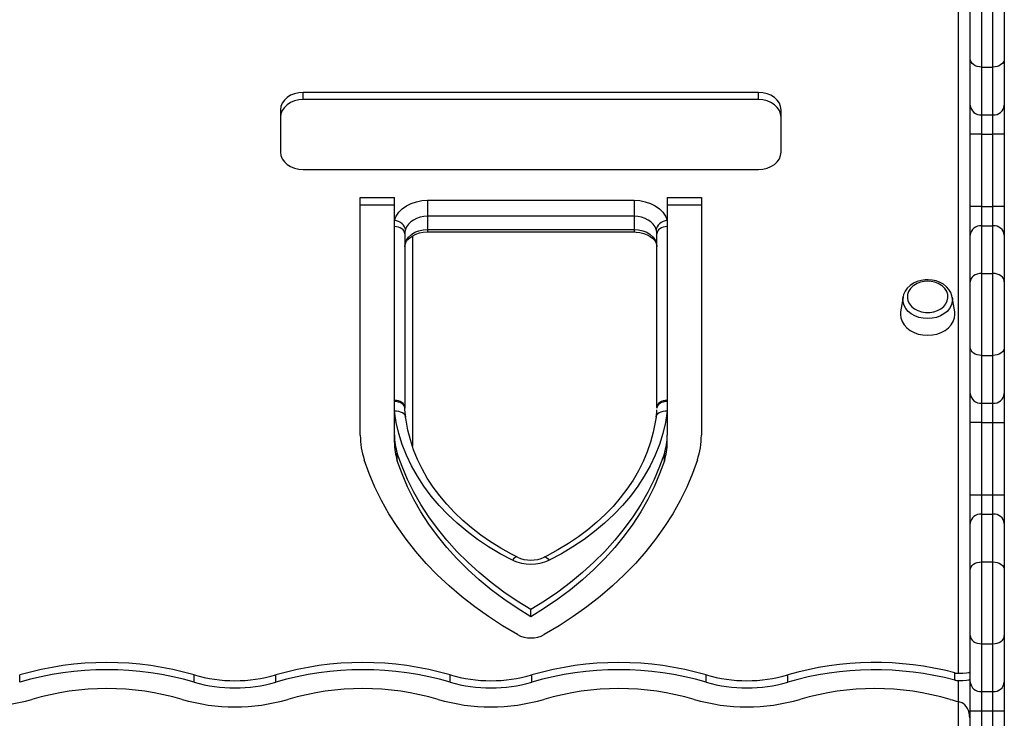
# Model space of a CAD drawing. Units: millimetres. Extents: x 11536 to 26285, y 8492 to 16377.
# Drawn here: x 17122 to 17555, y 9995 to 10303 of the extents above; entities that cross this region are included whole.
import ezdxf

# ---------------------------------------------------------------- set-up
doc = ezdxf.new("R2010")
doc.units = ezdxf.units.MM
doc.header["$LTSCALE"] = 100

msp = doc.modelspace()

# ---------------------------------------------------------------- linework, layer by layer
at = {"color": 7, "linetype": 'Continuous', "ltscale": 100}
for p, q in [((17545.49, 10318.37), (17545.49, 10282.29)), ((17550.49, 10282.29), (17550.49, 10318.37)), ((17540.49, 10285.9), (17540.49, 10314.76)), ((17555.49, 10314.76), (17555.49, 10285.9)), ((17535.28, 10015.28), (17535.28, 10310.29)), ((17540.28, 10303.25), (17540.28, 10303.07)), ((17540.28, 10303.07), (17540.28, 10015.92)), ((17540.49, 10265.45), (17540.49, 10285.9)), ((17555.49, 10285.9), (17555.49, 10265.45)), ((17545.49, 10282.29), (17550.49, 10282.29)), ((17545.49, 10282.29), (17545.49, 10261.23)), ((17550.49, 10261.23), (17550.49, 10282.29)), ((17447.22, 10271.14), (17246.9, 10271.14)), ((17246.9, 10267.94), (17246.9, 10271.14)), ((17447.22, 10267.94), (17246.9, 10267.94)), ((17447.22, 10267.94), (17447.22, 10271.14)), ((17236.9, 10263.46), (17236.9, 10244.84)), ((17457.22, 10244.84), (17457.22, 10263.46)), ((17540.49, 10252.77), (17540.49, 10265.45)), ((17555.49, 10265.45), (17555.49, 10252.77)), ((17545.49, 10261.23), (17550.49, 10261.23)), ((17545.49, 10261.23), (17545.49, 10252.77)), ((17550.49, 10252.77), (17550.49, 10261.23)), ((17545.49, 10252.77), (17540.49, 10252.77)), ((17540.49, 10220.89), (17540.49, 10252.77)), ((17545.49, 10252.77), (17550.49, 10252.77)), ((17545.49, 10252.77), (17545.49, 10220.89)), ((17555.49, 10252.77), (17550.49, 10252.77)), ((17550.49, 10220.89), (17550.49, 10252.77)), ((17555.49, 10252.77), (17555.49, 10220.89)), ((17246.9, 10237.15), (17447.22, 10237.15)), ((17272.01, 10224.8), (17287.01, 10224.8)), ((17272.01, 10120.1), (17272.01, 10224.8)), ((17287.01, 10214.8), (17287.01, 10224.8)), ((17407.13, 10224.8), (17422.13, 10224.8)), ((17407.13, 10224.8), (17407.13, 10214.8)), ((17422.13, 10224.8), (17422.13, 10120.1)), ((17272.01, 10221.6), (17287.01, 10221.6)), ((17301.59, 10223.62), (17392.55, 10223.62)), ((17301.59, 10223.62), (17301.59, 10216.58)), ((17392.55, 10223.62), (17392.55, 10216.58)), ((17407.13, 10221.6), (17422.13, 10221.6)), ((17545.49, 10220.89), (17540.49, 10220.89)), ((17540.49, 10208.2), (17540.49, 10220.89)), ((17545.49, 10220.89), (17545.49, 10212.43)), ((17545.49, 10220.89), (17550.49, 10220.89)), ((17550.49, 10212.43), (17550.49, 10220.89)), ((17555.49, 10220.89), (17550.49, 10220.89)), ((17555.49, 10220.89), (17555.49, 10208.2)), ((17301.59, 10216.58), (17301.59, 10210.81)), ((17392.55, 10216.58), (17301.59, 10216.58)), ((17392.55, 10216.58), (17392.55, 10210.81)), ((17287.01, 10212.09), (17287.01, 10214.8)), ((17287.01, 10135.55), (17287.01, 10212.09)), ((17407.13, 10214.8), (17407.13, 10212.09)), ((17407.13, 10212.09), (17407.13, 10135.55)), ((17545.49, 10212.43), (17545.49, 10191.37)), ((17545.49, 10212.43), (17550.49, 10212.43)), ((17550.49, 10191.37), (17550.49, 10212.43)), ((17291.59, 10208.91), (17291.59, 10132.36)), ((17301.59, 10210.81), (17392.55, 10210.81)), ((17301.59, 10209.66), (17392.55, 10209.66)), ((17402.55, 10132.36), (17402.55, 10208.91)), ((17540.49, 10187.76), (17540.49, 10208.2)), ((17555.49, 10208.2), (17555.49, 10187.76)), ((17545.49, 10191.37), (17545.49, 10155.29)), ((17545.49, 10191.37), (17550.49, 10191.37)), ((17550.49, 10155.29), (17550.49, 10191.37)), ((17540.49, 10158.9), (17540.49, 10187.76)), ((17555.49, 10187.76), (17555.49, 10158.9)), ((17510.91, 10180.97), (17510.96, 10181.24)), ((17510.91, 10180.97), (17509.84, 10174.54)), ((17533.65, 10174.54), (17532.59, 10180.97)), ((17532.59, 10180.97), (17532.61, 10180.79)), ((17540.49, 10138.45), (17540.49, 10158.9)), ((17545.49, 10155.29), (17550.49, 10155.29)), ((17545.49, 10155.29), (17545.49, 10134.23)), ((17550.49, 10134.23), (17550.49, 10155.29)), ((17555.49, 10158.9), (17555.49, 10138.45)), ((17540.49, 10125.77), (17540.49, 10138.45)), ((17555.49, 10138.45), (17555.49, 10125.77)), ((17287.01, 10135.01), (17287.01, 10135.55)), ((17287.01, 10130.68), (17287.01, 10135.01)), ((17407.13, 10135.55), (17407.13, 10135.01)), ((17407.13, 10135.01), (17407.13, 10130.68)), ((17545.49, 10134.23), (17550.49, 10134.23)), ((17545.49, 10134.23), (17545.49, 10125.77)), ((17550.49, 10125.77), (17550.49, 10134.23)), ((17287.01, 10120.1), (17287.01, 10130.68)), ((17407.13, 10130.68), (17407.13, 10120.1)), ((17545.49, 10125.77), (17540.49, 10125.77)), ((17540.49, 10093.89), (17540.49, 10125.77)), ((17545.49, 10125.77), (17550.49, 10125.77)), ((17545.49, 10125.77), (17545.49, 10093.89)), ((17550.49, 10125.77), (17555.49, 10125.77)), ((17550.49, 10093.89), (17550.49, 10125.77)), ((17555.49, 10125.77), (17555.49, 10093.89)), ((17287.01, 10116.9), (17287.01, 10120.1)), ((17407.13, 10116.9), (17407.13, 10120.1)), ((17288.29, 10108.93), (17288.29, 10112.13)), ((17405.84, 10108.93), (17405.84, 10112.13)), ((17540.49, 10093.89), (17545.49, 10093.89)), ((17540.49, 10081.2), (17540.49, 10093.89)), ((17545.49, 10093.89), (17545.49, 10085.43)), ((17545.49, 10093.89), (17550.49, 10093.89)), ((17550.49, 10085.43), (17550.49, 10093.89)), ((17550.49, 10093.89), (17555.49, 10093.89)), ((17555.49, 10093.89), (17555.49, 10081.2)), ((17545.49, 10085.43), (17545.49, 10064.37)), ((17545.49, 10085.43), (17550.49, 10085.43)), ((17550.49, 10064.37), (17550.49, 10085.43)), ((17540.49, 10060.76), (17540.49, 10081.2)), ((17555.49, 10081.2), (17555.49, 10060.76)), ((17545.49, 10064.37), (17545.49, 10028.29)), ((17545.49, 10064.37), (17550.49, 10064.37)), ((17550.49, 10028.29), (17550.49, 10064.37)), ((17540.49, 10031.9), (17540.49, 10060.76)), ((17555.49, 10060.76), (17555.49, 10031.9)), ((17347.07, 10040.15), (17347.07, 10043.36)), ((17540.49, 10011.45), (17540.49, 10031.9)), ((17555.49, 10031.9), (17555.49, 10011.45)), ((17545.49, 10028.29), (17550.49, 10028.29)), ((17545.49, 10028.29), (17545.49, 10007.23)), ((17550.49, 10007.23), (17550.49, 10028.29)), ((17122.07, 10011.36), (17122.07, 10014.57)), ((17198.89, 10011.36), (17198.89, 10014.57)), ((17234.76, 10011.36), (17234.76, 10014.57)), ((17311.58, 10011.36), (17311.58, 10014.57)), ((17347.45, 10011.36), (17347.45, 10014.57)), ((17424.28, 10011.36), (17424.28, 10014.57)), ((17460.14, 10011.36), (17460.14, 10014.57)), ((17533.65, 10012.29), (17533.65, 10015.49)), ((17540.28, 10015.92), (17540.28, 10012.72)), ((17540.28, 10012.72), (17540.28, 9995.6)), ((17540.49, 9998.77), (17540.49, 10011.45)), ((17555.49, 10011.45), (17555.49, 9998.77)), ((17545.49, 10007.23), (17550.49, 10007.23)), ((17545.49, 10007.23), (17545.49, 9998.77)), ((17550.49, 9998.77), (17550.49, 10007.23)), ((17535.28, 9908.1), (17535.28, 10002.82)), ((17535.28, 10002.82), (17536.68, 10002.37)), ((17540.28, 9995.6), (17540.28, 9908.92)), ((17540.49, 9998.77), (17545.49, 9998.77)), ((17540.49, 9966.89), (17540.49, 9998.77)), ((17545.49, 9998.77), (17550.49, 9998.77)), ((17545.49, 9998.77), (17545.49, 9966.89)), ((17550.49, 9998.77), (17555.49, 9998.77)), ((17550.49, 9966.89), (17550.49, 9998.77)), ((17555.49, 9998.77), (17555.49, 9966.89))]:
    msp.add_line(p, q, dxfattribs=at)
at = {"color": 8, "linetype": 'Continuous', "ltscale": 100}
for p, q in [((17294.91, 10207.9), (17294.91, 10115.47)), ((17301.59, 10210.81), (17301.59, 10209.66)), ((17392.55, 10210.81), (17392.55, 10209.66)), ((17535.28, 10002.82), (17535.28, 10012.08))]:
    msp.add_line(p, q, dxfattribs=at)
at = {"color": 7, "linetype": 'Continuous', "ltscale": 100, "flags": 128}
for points in [[(17545.49, 10282.29), (17544.51, 10282.36), (17543.58, 10282.57), (17542.71, 10282.9), (17541.95, 10283.35), (17541.33, 10283.89), (17540.87, 10284.52), (17540.59, 10285.19), (17540.49, 10285.9)], [(17555.49, 10285.9), (17555.39, 10285.19), (17555.11, 10284.52), (17554.65, 10283.89), (17554.03, 10283.35), (17553.27, 10282.9), (17552.4, 10282.57), (17551.47, 10282.36), (17550.49, 10282.29)], [(17246.9, 10271.14), (17244.95, 10271), (17243.07, 10270.56), (17241.34, 10269.85), (17239.83, 10268.89), (17238.58, 10267.73), (17237.66, 10266.4), (17237.09, 10264.96), (17236.9, 10263.46)], [(17246.9, 10267.94), (17244.95, 10267.8), (17243.07, 10267.36), (17241.34, 10266.65), (17239.83, 10265.69), (17238.58, 10264.53), (17237.66, 10263.2), (17237.09, 10261.76), (17236.9, 10260.26)], [(17457.22, 10263.46), (17457.03, 10264.96), (17456.46, 10266.4), (17455.54, 10267.73), (17454.29, 10268.89), (17452.78, 10269.85), (17451.05, 10270.56), (17449.17, 10271), (17447.22, 10271.14)], [(17457.22, 10260.26), (17457.03, 10261.76), (17456.46, 10263.2), (17455.54, 10264.53), (17454.29, 10265.69), (17452.78, 10266.65), (17451.05, 10267.36), (17449.17, 10267.8), (17447.22, 10267.94)], [(17236.9, 10244.84), (17237.09, 10243.34), (17237.66, 10241.9), (17238.58, 10240.57), (17239.83, 10239.4), (17241.34, 10238.45), (17243.07, 10237.74), (17244.95, 10237.3), (17246.9, 10237.15)], [(17447.22, 10237.15), (17449.17, 10237.3), (17451.05, 10237.74), (17452.78, 10238.45), (17454.29, 10239.4), (17455.54, 10240.57), (17456.46, 10241.9), (17457.03, 10243.34), (17457.22, 10244.84)], [(17287.01, 10214.8), (17287.79, 10216.62), (17288.96, 10218.32), (17290.48, 10219.84), (17292.31, 10221.15), (17294.39, 10222.21), (17296.68, 10222.98), (17299.1, 10223.46), (17301.59, 10223.62)], [(17392.55, 10223.62), (17395.03, 10223.46), (17397.46, 10222.98), (17399.74, 10222.21), (17401.83, 10221.15), (17403.65, 10219.84), (17405.17, 10218.32), (17406.34, 10216.62), (17407.13, 10214.8)], [(17301.59, 10216.58), (17299.93, 10216.47), (17298.32, 10216.15), (17296.79, 10215.63), (17295.4, 10214.93), (17294.18, 10214.06), (17293.17, 10213.04), (17292.39, 10211.91), (17291.87, 10210.7)], [(17402.27, 10210.7), (17401.74, 10211.91), (17400.96, 10213.04), (17399.95, 10214.06), (17398.73, 10214.93), (17397.34, 10215.63), (17395.82, 10216.15), (17394.21, 10216.47), (17392.55, 10216.58)], [(17291.87, 10210.7), (17291.77, 10211.34), (17291.5, 10211.99), (17291.05, 10212.63), (17290.44, 10213.22), (17289.71, 10213.76), (17288.87, 10214.21), (17287.96, 10214.56), (17287.01, 10214.8)], [(17291.59, 10208.91), (17291.5, 10209.5), (17291.25, 10210.07), (17290.83, 10210.6), (17290.27, 10211.07), (17289.58, 10211.47), (17288.79, 10211.78), (17287.92, 10211.99), (17287.01, 10212.09)], [(17407.13, 10214.8), (17406.18, 10214.56), (17405.27, 10214.21), (17404.43, 10213.76), (17403.69, 10213.22), (17403.09, 10212.63), (17402.64, 10211.99), (17402.36, 10211.34), (17402.27, 10210.7)], [(17407.13, 10212.09), (17406.21, 10211.99), (17405.35, 10211.78), (17404.55, 10211.47), (17403.86, 10211.07), (17403.3, 10210.6), (17402.89, 10210.07), (17402.63, 10209.5), (17402.55, 10208.91)], [(17291.59, 10203.13), (17291.78, 10204.63), (17292.35, 10206.07), (17293.27, 10207.4), (17294.52, 10208.56), (17296.03, 10209.52), (17297.76, 10210.23), (17299.64, 10210.67), (17301.59, 10210.81)], [(17291.87, 10210.7), (17291.65, 10209.75), (17291.59, 10208.91)], [(17291.59, 10203.13), (17291.61, 10203.51), (17291.83, 10204.48), (17292.26, 10205.4), (17292.92, 10206.29), (17293.89, 10207.21), (17295.09, 10208.02), (17296.49, 10208.7), (17298.05, 10209.21), (17299.73, 10209.54), (17301.38, 10209.65), (17301.59, 10209.66)], [(17392.55, 10210.81), (17394.5, 10210.67), (17396.37, 10210.23), (17398.1, 10209.52), (17399.62, 10208.56), (17400.86, 10207.4), (17401.78, 10206.07), (17402.35, 10204.63), (17402.55, 10203.13)], [(17392.55, 10209.66), (17393.39, 10209.63), (17395.11, 10209.43), (17396.74, 10209.02), (17398.23, 10208.45), (17399.53, 10207.73), (17400.6, 10206.9), (17401.44, 10206.02), (17402.03, 10205.11), (17402.4, 10204.2), (17402.55, 10203.13)], [(17402.55, 10208.91), (17402.48, 10209.75), (17402.27, 10210.7)], [(17545.49, 10191.37), (17544.51, 10191.3), (17543.58, 10191.09), (17542.71, 10190.76), (17541.95, 10190.31), (17541.33, 10189.76), (17540.87, 10189.14), (17540.59, 10188.46), (17540.49, 10187.76)], [(17555.49, 10187.76), (17555.39, 10188.46), (17555.11, 10189.14), (17554.65, 10189.76), (17554.03, 10190.31), (17553.27, 10190.76), (17552.4, 10191.09), (17551.47, 10191.3), (17550.49, 10191.37)], [(17521.75, 10188.64), (17520.72, 10188.61), (17518.87, 10188.34), (17517.1, 10187.81), (17515.46, 10187.05), (17514, 10186.06), (17512.77, 10184.87), (17511.82, 10183.52), (17511.17, 10182.06), (17511, 10181.27)], [(17515.7, 10186.12), (17515.27, 10185.79), (17514.16, 10184.69), (17513.36, 10183.44), (17512.91, 10182.1), (17512.82, 10180.71), (17513.09, 10179.34), (17513.72, 10178.03), (17514.68, 10176.86), (17515.92, 10175.85), (17517.41, 10175.05), (17519.07, 10174.51), (17520.84, 10174.23), (17522.65, 10174.23), (17524.42, 10174.51), (17526.08, 10175.05), (17527.57, 10175.85), (17528.81, 10176.86), (17529.77, 10178.03), (17530.4, 10179.34), (17530.67, 10180.71), (17530.58, 10182.1), (17530.13, 10183.44), (17529.33, 10184.69), (17528.22, 10185.79), (17527.79, 10186.12)], [(17532.58, 10180.76), (17532.46, 10181.57), (17531.94, 10183.01), (17531.13, 10184.35), (17530.06, 10185.56), (17528.75, 10186.6), (17527.23, 10187.46), (17525.54, 10188.1), (17523.74, 10188.5), (17521.97, 10188.64), (17521.75, 10188.64)], [(17509.84, 10174.54), (17509.75, 10173.38), (17509.93, 10171.78), (17510.47, 10170.22), (17511.35, 10168.77), (17512.55, 10167.45), (17514.03, 10166.31), (17515.75, 10165.39), (17517.64, 10164.71), (17519.66, 10164.3), (17521.75, 10164.16), (17523.83, 10164.3), (17525.85, 10164.71), (17527.75, 10165.39), (17529.46, 10166.31), (17530.94, 10167.45), (17532.14, 10168.77), (17533.02, 10170.22), (17533.56, 10171.78), (17533.75, 10173.38), (17533.65, 10174.54)], [(17545.49, 10155.29), (17544.51, 10155.36), (17543.58, 10155.57), (17542.71, 10155.9), (17541.95, 10156.35), (17541.33, 10156.89), (17540.87, 10157.52), (17540.59, 10158.19), (17540.49, 10158.9)], [(17555.49, 10158.9), (17555.39, 10158.19), (17555.11, 10157.52), (17554.65, 10156.89), (17554.03, 10156.35), (17553.27, 10155.9), (17552.4, 10155.57), (17551.47, 10155.36), (17550.49, 10155.29)], [(17291.59, 10132.36), (17291.5, 10132.95), (17291.25, 10133.52), (17290.83, 10134.05), (17290.27, 10134.53), (17289.58, 10134.92), (17288.79, 10135.23), (17287.92, 10135.45), (17287.01, 10135.55)], [(17291.6, 10132), (17291.51, 10132.59), (17291.26, 10133.15), (17290.84, 10133.67), (17290.28, 10134.12), (17289.59, 10134.49), (17288.79, 10134.77), (17287.92, 10134.94), (17287.01, 10135.01)], [(17407.13, 10135.01), (17406.21, 10134.94), (17405.34, 10134.77), (17404.55, 10134.49), (17403.86, 10134.12), (17403.29, 10133.67), (17402.88, 10133.15), (17402.62, 10132.59), (17402.53, 10132)], [(17407.13, 10135.55), (17406.21, 10135.45), (17405.35, 10135.23), (17404.55, 10134.92), (17403.86, 10134.53), (17403.3, 10134.05), (17402.89, 10133.52), (17402.63, 10132.95), (17402.55, 10132.36)], [(17338.94, 10065.16), (17333.61, 10067.97), (17328.5, 10071), (17323.62, 10074.25), (17318.99, 10077.7), (17314.61, 10081.35), (17310.51, 10085.18), (17306.7, 10089.18), (17303.19, 10093.35), (17299.99, 10097.65), (17297.11, 10102.09), (17294.56, 10106.65), (17292.35, 10111.31), (17290.48, 10116.06), (17288.96, 10120.88), (17287.81, 10125.76), (17287.01, 10130.68)], [(17291.59, 10132.36), (17291.59, 10132.15), (17291.6, 10132)], [(17291.99, 10128.07), (17291.64, 10131.33), (17291.61, 10132.08)], [(17407.13, 10130.68), (17406.33, 10125.76), (17405.17, 10120.88), (17403.65, 10116.06), (17401.79, 10111.31), (17399.58, 10106.65), (17397.03, 10102.09), (17394.15, 10097.65), (17390.95, 10093.35), (17387.43, 10089.18), (17383.62, 10085.18), (17379.52, 10081.35), (17375.15, 10077.7), (17370.51, 10074.25), (17365.63, 10071), (17360.52, 10067.97), (17355.2, 10065.16)], [(17402.46, 10131.25), (17402.4, 10130.18), (17402.13, 10128.07)], [(17402.54, 10132.36), (17402.54, 10132.16), (17402.53, 10132.13)], [(17341.16, 10066.44), (17338.63, 10067.73), (17333.91, 10070.36), (17329.38, 10073.18), (17325.06, 10076.17), (17320.95, 10079.33), (17317.08, 10082.65), (17313.45, 10086.12), (17310.06, 10089.73), (17306.94, 10093.46), (17304.08, 10097.32), (17301.5, 10101.29), (17299.2, 10105.36), (17297.19, 10109.52), (17295.47, 10113.75), (17294.06, 10118.05), (17292.95, 10122.4), (17292.15, 10126.79), (17291.97, 10128.1)], [(17402.17, 10128.1), (17401.84, 10125.86), (17400.98, 10121.46), (17399.79, 10117.11), (17398.31, 10112.8), (17396.52, 10108.57), (17394.43, 10104.41), (17392.05, 10100.35), (17389.4, 10096.39), (17386.46, 10092.55), (17383.26, 10088.82), (17379.81, 10085.24), (17376.1, 10081.8), (17372.16, 10078.51), (17367.99, 10075.38), (17363.61, 10072.43), (17359.02, 10069.66), (17354.25, 10067.08), (17352.98, 10066.44)], [(17347.07, 10043.36), (17341, 10047.11), (17335.17, 10051.09), (17329.6, 10055.28), (17324.3, 10059.66), (17319.27, 10064.24), (17314.54, 10069), (17310.11, 10073.92), (17305.99, 10079), (17302.19, 10084.23), (17298.72, 10089.59), (17295.59, 10095.08), (17292.8, 10100.67), (17290.37, 10106.36), (17288.29, 10112.13)], [(17405.84, 10112.13), (17403.77, 10106.36), (17401.33, 10100.67), (17398.55, 10095.08), (17395.42, 10089.59), (17391.95, 10084.23), (17388.15, 10079), (17384.03, 10073.92), (17379.59, 10069), (17374.86, 10064.24), (17369.84, 10059.66), (17364.53, 10055.28), (17358.96, 10051.09), (17353.13, 10047.11), (17347.07, 10043.36)], [(17341.16, 10032.36), (17334.65, 10036.2), (17328.37, 10040.27), (17322.35, 10044.56), (17316.59, 10049.06), (17311.11, 10053.76), (17305.91, 10058.64), (17301.02, 10063.71), (17296.43, 10068.95), (17292.16, 10074.34), (17288.23, 10079.87), (17284.63, 10085.55), (17281.37, 10091.34), (17278.47, 10097.24), (17275.92, 10103.24), (17273.74, 10109.32)], [(17347.07, 10040.15), (17341, 10043.91), (17335.17, 10047.89), (17329.6, 10052.08), (17324.3, 10056.46), (17319.27, 10061.04), (17314.54, 10065.8), (17310.11, 10070.72), (17305.99, 10075.8), (17302.19, 10081.03), (17298.72, 10086.39), (17295.59, 10091.88), (17292.8, 10097.47), (17290.37, 10103.16), (17288.29, 10108.93)], [(17405.84, 10108.93), (17403.77, 10103.16), (17401.33, 10097.47), (17398.55, 10091.88), (17395.42, 10086.39), (17391.95, 10081.03), (17388.15, 10075.8), (17384.03, 10070.72), (17379.59, 10065.8), (17374.86, 10061.04), (17369.84, 10056.46), (17364.53, 10052.08), (17358.96, 10047.89), (17353.13, 10043.91), (17347.07, 10040.15)], [(17420.39, 10109.32), (17418.21, 10103.24), (17415.67, 10097.24), (17412.76, 10091.34), (17409.51, 10085.55), (17405.91, 10079.87), (17401.97, 10074.34), (17397.7, 10068.95), (17393.12, 10063.71), (17388.22, 10058.64), (17383.03, 10053.76), (17377.55, 10049.06), (17371.79, 10044.56), (17365.76, 10040.27), (17359.49, 10036.2), (17352.97, 10032.36)], [(17540.49, 10060.76), (17540.59, 10061.46), (17540.87, 10062.14), (17541.33, 10062.76), (17541.95, 10063.31), (17542.71, 10063.76), (17543.58, 10064.09), (17544.51, 10064.3), (17545.49, 10064.37)], [(17550.49, 10064.37), (17551.47, 10064.3), (17552.4, 10064.09), (17553.27, 10063.76), (17554.03, 10063.31), (17554.65, 10062.76), (17555.11, 10062.14), (17555.39, 10061.46), (17555.49, 10060.76)], [(17540.49, 10031.9), (17540.59, 10031.19), (17540.87, 10030.52), (17541.33, 10029.89), (17541.95, 10029.35), (17542.71, 10028.9), (17543.58, 10028.57), (17544.51, 10028.36), (17545.49, 10028.29)], [(17550.49, 10028.29), (17551.47, 10028.36), (17552.4, 10028.57), (17553.27, 10028.9), (17554.03, 10029.35), (17554.65, 10029.89), (17555.11, 10030.52), (17555.39, 10031.19), (17555.49, 10031.9)]]:
    msp.add_lwpolyline(points, dxfattribs=at)
at = {"color": 8, "linetype": 'Continuous', "ltscale": 100, "flags": 128}
for points in [[(17521.75, 10171.52), (17519.79, 10171.65), (17517.91, 10172.05), (17516.14, 10172.71), (17514.56, 10173.59), (17513.2, 10174.68), (17512.12, 10175.93), (17511.35, 10177.32), (17510.92, 10178.78), (17510.83, 10180.29), (17510.91, 10180.97)], [(17532.61, 10180.79), (17532.66, 10180.29), (17532.57, 10178.78), (17532.14, 10177.32), (17531.37, 10175.93), (17530.29, 10174.68), (17528.94, 10173.59), (17527.35, 10172.71), (17525.59, 10172.05), (17523.7, 10171.65), (17521.75, 10171.52)], [(17291.97, 10128.1), (17291.89, 10128.47), (17291.61, 10129.05), (17291.15, 10129.56), (17290.53, 10130), (17289.77, 10130.35), (17288.91, 10130.58), (17287.98, 10130.69), (17287.01, 10130.68)], [(17407.13, 10130.68), (17406.16, 10130.69), (17405.22, 10130.58), (17404.36, 10130.35), (17403.61, 10130), (17402.99, 10129.56), (17402.53, 10129.05), (17402.25, 10128.47), (17402.17, 10128.1)], [(17341.15, 10066.44), (17340.85, 10066.51), (17340.44, 10066.42), (17339.97, 10066.16), (17339.47, 10065.73), (17338.94, 10065.16)], [(17352.98, 10066.45), (17353.28, 10066.51), (17353.69, 10066.42), (17354.16, 10066.16), (17354.67, 10065.73), (17355.2, 10065.16)]]:
    msp.add_lwpolyline(points, dxfattribs=at)
at = {"color": 7, "linetype": 'Continuous', "ltscale": 10000}
for centre, radius, start, end in [((17545.13, 10265.88), 4.66, 185.1831, 274.382), ((17550.85, 10265.88), 4.66, 265.6176, 354.8173), ((17545.13, 10207.78), 4.66, 85.618, 174.8169), ((17550.85, 10207.78), 4.66, 5.1827, 94.3824), ((17521.75, 10177.54), 10.49, 54.8267, 125.1733), ((17545.13, 10138.88), 4.66, 185.1833, 274.381), ((17550.85, 10138.88), 4.66, 265.6186, 354.8171), ((17306.67, 10120.15), 34.66, 180.0748, 198.198), ((17312.65, 10120.14), 25.64, 180.0737, 198.1983), ((17312.65, 10116.93), 25.64, 180.0735, 198.1986), ((17381.48, 10120.14), 25.64, 341.8017, 359.9263), ((17381.48, 10116.93), 25.64, 341.8014, 359.9265), ((17387.47, 10120.15), 34.66, 341.8016, 359.9263), ((17545.13, 10080.78), 4.66, 85.6182, 174.8175), ((17550.85, 10080.78), 4.66, 5.1821, 94.3822), ((17347.07, 10082.1), 18.79, 244.3634, 295.6366), ((17347.07, 10078.88), 13.77, 244.5928, 295.4072), ((17347.07, 10043.29), 12.42, 241.6093, 298.3907), ((17160.48, 9882.39), 137.65, 73.7956, 106.2044), ((17160.48, 9879.18), 137.65, 73.7958, 106.2042), ((17273.17, 9882.39), 137.65, 73.7956, 106.2044), ((17273.17, 9879.18), 137.65, 73.7958, 106.2042), ((17385.86, 9882.39), 137.65, 73.7956, 106.2044), ((17385.86, 9879.18), 137.65, 73.7958, 106.2042), ((17498.57, 9882.22), 137.82, 75.2568, 106.1917), ((17498.57, 9879.01), 137.82, 75.2569, 106.1916), ((17216.83, 10076.28), 64.26, 253.7957, 286.2043), ((17329.52, 10076.28), 64.26, 253.7958, 286.2042), ((17442.21, 10076.28), 64.26, 253.7958, 286.2042), ((17535.27, 10021.66), 6.38, 255.235, 270.0658), ((17535.27, 10018.46), 6.38, 255.2307, 270.066), ((17160.48, 9890.15), 118.37, 73.7869, 106.2131), ((17216.83, 10073.07), 64.26, 253.7957, 286.2043), ((17273.17, 9890.15), 118.37, 73.787, 106.213), ((17329.52, 10073.08), 64.26, 253.7958, 286.2042), ((17385.86, 9890.15), 118.37, 73.7869, 106.2131), ((17442.21, 10073.07), 64.26, 253.7958, 286.2042), ((17498.56, 9890.15), 118.37, 73.787, 106.213), ((17545.13, 10011.88), 4.66, 185.1831, 274.382), ((17550.85, 10011.88), 4.66, 265.6176, 354.8173), ((17104.14, 10083.92), 83.43, 253.786, 286.214), ((17216.83, 10083.92), 83.43, 253.786, 286.214), ((17329.52, 10083.92), 83.43, 253.786, 286.214), ((17442.21, 10083.92), 83.43, 253.786, 286.214), ((17553.94, 10079.76), 79.17, 253.6154, 256.3685)]:
    msp.add_arc(centre, radius, start, end, dxfattribs=at)
for centre, major_axis, ratio, end_param in [((17535.28, 10015.92), (5, 0), 0.128037, 6.283185), ((17535.28, 10012.72), (5, 0), 0.128037, 6.283185), ((17535.28, 9995.6), (0, 7.04), 0.710023, 5.999716)]:
    msp.add_ellipse(centre, major_axis=major_axis, ratio=ratio, start_param=4.712389, end_param=end_param, dxfattribs=at)

doc.saveas('drawing.dxf')
